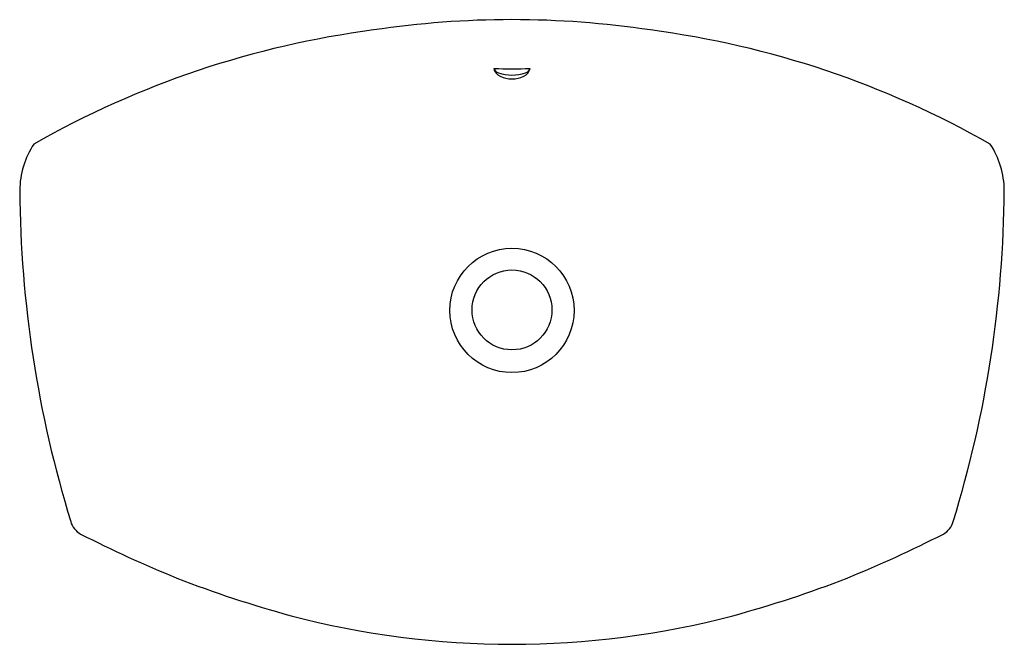
# Model space of a CAD drawing. Units: inches. Extents: x 3601.5 to 3625.1, y 224.7 to 239.7.
import ezdxf

# ---------------------------------------------------------------- set-up
doc = ezdxf.new("R2010")
doc.units = ezdxf.units.IN
doc.header["$LTSCALE"] = 0.64311
doc.header["$MEASUREMENT"] = 0
doc.layers.get('0').update_dxf_attribs({"color": 255, "linetype": 'CONTINUOUS'})
doc.layers.get('Defpoints').update_dxf_attribs({"linetype": 'CONTINUOUS'})
doc.styles.get("Standard").update_dxf_attribs({"font": 'txt', "width": 0.8})

msp = doc.modelspace()

# ---------------------------------------------------------------- linework, layer by layer
for centre, radius in [((3613.299, 232.699), 1.489), ((3613.299, 232.712), 0.957)]:
    msp.add_circle(centre, radius)
for centre, radius, start, end in [((3613.299, 217.142), 22.522, 81.5301, 98.4699), ((3612.876, 217.29), 22.315, 97.4513, 119.6431), ((3613.722, 217.29), 22.315, 60.3569, 82.5487), ((3613.105, 238.534), 0.242, 188.8862, 248.1561), ((3613.02, 238.544), 0.161, 197.1502, 253.4503), ((3613.299, 248.145), 9.658, 267.4315, 272.5685), ((3613.299, 239.36), 1.023, 251.4727, 288.5273), ((3613.493, 238.534), 0.242, 291.8439, 351.1138), ((3613.579, 238.544), 0.161, 286.5497, 342.8498), ((3613.299, 238.912), 0.666, 244.7678, 295.2322), ((3603.574, 235.547), 2.075, 146.7303, 179.2955), ((3623.025, 235.547), 2.075, 0.7045, 33.2697), ((3629.202, 235.787), 27.704, 180.4429, 197.0885), ((3597.396, 235.787), 27.704, 342.9115, 359.5571), ((3603.196, 227.774), 0.492, 195.1165, 241.0901), ((3623.402, 227.774), 0.492, 298.9099, 344.8835), ((3617.498, 256.085), 32.21, 243.1661, 247.6805), ((3609.1, 256.085), 32.21, 292.3195, 296.8339), ((3615.301, 252.159), 27.749, 248.7981, 254.751), ((3611.297, 252.159), 27.749, 285.249, 291.2019), ((3613.299, 245.536), 20.834, 255.2735, 284.7265)]:
    msp.add_arc(centre, radius, start, end)

# ---------------------------------------------------------------- texts
at = {"layer": 'Defpoints'}
for tag, p, s in [('MODELNUMBER', (3613.3, 232.186), 'K-2530W'), ('TRADENAME', (3613.3, 232.185), 'LEAF'), ('PRODUCT', (3613.3, 232.183), 'BATHROOM SINK')]:
    msp.add_attdef(tag, p, s, height=0.001, dxfattribs=at)

doc.saveas('drawing.dxf')
